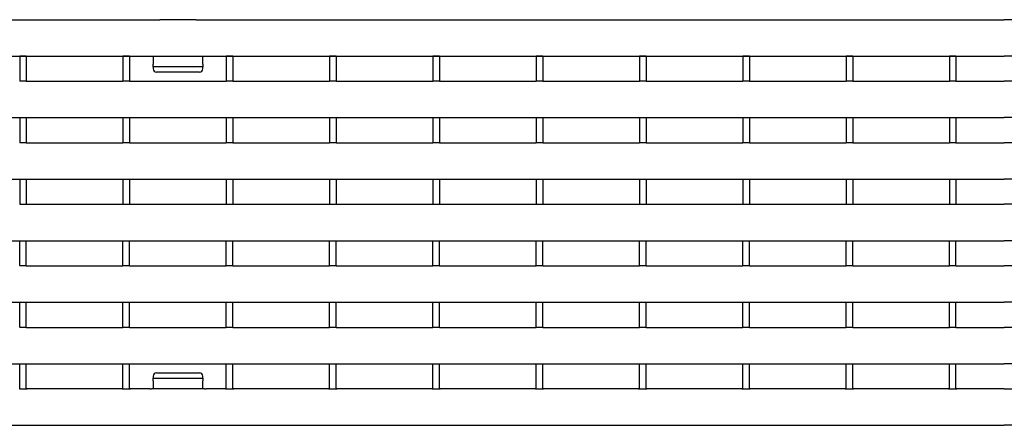
# Model space of a CAD drawing. Extents: x 6 to 1503, y 12 to 1060.
# Drawn here: x 629 to 926, y 702 to 824 of the extents above; entities that cross this region are included whole.
import ezdxf

# ---------------------------------------------------------------- set-up
doc = ezdxf.new("R2010")
doc.units = 0
doc.header["$LTSCALE"] = 5
doc.layers.add('DUENN-18', color=94, linetype='CONTINUOUS')
doc.layers.add('SICHTBAR', color=7, linetype='CONTINUOUS')

msp = doc.modelspace()

# ---------------------------------------------------------------- linework, layer by layer
at = {"layer": 'DUENN-18'}
for p, q in [((628.53, 813.32), (628.53, 805.82)), ((630.53, 813.32), (630.53, 805.82)), ((659.75, 813.32), (659.75, 805.82)), ((661.75, 813.32), (661.75, 805.82)), ((668.86, 813.32), (668.86, 810.89)), ((683.86, 810.89), (683.86, 813.32)), ((690.97, 813.32), (690.97, 805.82)), ((692.97, 813.32), (692.97, 805.82)), ((722.19, 813.32), (722.19, 805.82)), ((724.19, 813.32), (724.19, 805.82)), ((753.41, 813.32), (753.41, 805.82)), ((755.41, 813.32), (755.41, 805.82)), ((784.63, 813.32), (784.63, 805.82)), ((786.63, 813.32), (786.63, 805.82)), ((815.85, 813.32), (815.85, 805.82)), ((817.85, 813.32), (817.85, 805.82)), ((847.07, 813.32), (847.07, 805.82)), ((849.07, 813.32), (849.07, 805.82)), ((878.29, 813.32), (878.29, 805.82)), ((880.29, 813.32), (880.29, 805.82)), ((909.51, 813.32), (909.51, 805.82)), ((911.51, 813.32), (911.51, 805.82)), ((668.86, 810.04), (668.86, 810.89)), ((668.86, 810.04), (668.86, 809.51)), ((683.86, 810.04), (668.86, 810.04)), ((683.86, 810.89), (683.86, 810.04)), ((683.86, 809.51), (683.86, 810.04)), ((682.86, 808.51), (669.86, 808.51)), ((628.53, 794.67), (628.53, 787.23)), ((630.53, 794.67), (630.53, 787.23)), ((659.75, 794.67), (659.75, 787.23)), ((661.75, 794.67), (661.75, 787.23)), ((690.97, 794.67), (690.97, 787.23)), ((692.97, 794.67), (692.97, 787.23)), ((722.19, 794.67), (722.19, 787.23)), ((724.19, 794.67), (724.19, 787.23)), ((753.41, 794.67), (753.41, 787.23)), ((755.41, 794.67), (755.41, 787.23)), ((784.63, 794.67), (784.63, 787.23)), ((786.63, 794.67), (786.63, 787.23)), ((815.85, 794.67), (815.85, 787.23)), ((817.85, 794.67), (817.85, 787.23)), ((847.07, 794.67), (847.07, 787.23)), ((849.07, 794.67), (849.07, 787.23)), ((878.29, 794.67), (878.29, 787.23)), ((880.29, 794.67), (880.29, 787.23)), ((909.51, 794.67), (909.51, 787.23)), ((911.51, 794.67), (911.51, 787.23)), ((628.53, 776.08), (628.53, 768.64)), ((630.53, 776.08), (630.53, 768.64)), ((659.75, 776.08), (659.75, 768.64)), ((661.75, 776.08), (661.75, 768.64)), ((690.97, 776.08), (690.97, 768.64)), ((692.97, 776.08), (692.97, 768.64)), ((722.19, 776.08), (722.19, 768.64)), ((724.19, 776.08), (724.19, 768.64)), ((753.41, 776.08), (753.41, 768.64)), ((755.41, 776.08), (755.41, 768.64)), ((784.63, 776.08), (784.63, 768.64)), ((786.63, 776.08), (786.63, 768.64)), ((815.85, 776.08), (815.85, 768.64)), ((817.85, 776.08), (817.85, 768.64)), ((847.07, 776.08), (847.07, 768.64)), ((849.07, 776.08), (849.07, 768.64)), ((878.29, 776.08), (878.29, 768.64)), ((880.29, 776.08), (880.29, 768.64)), ((909.51, 776.08), (909.51, 768.64)), ((911.51, 776.08), (911.51, 768.64)), ((628.53, 750.05), (628.53, 757.49)), ((630.53, 750.05), (630.53, 757.49)), ((659.75, 750.05), (659.75, 757.49)), ((661.75, 750.05), (661.75, 757.49)), ((690.97, 750.05), (690.97, 757.49)), ((692.97, 750.05), (692.97, 757.49)), ((722.19, 750.05), (722.19, 757.49)), ((724.19, 750.05), (724.19, 757.49)), ((753.41, 750.05), (753.41, 757.49)), ((755.41, 750.05), (755.41, 757.49)), ((784.63, 750.05), (784.63, 757.49)), ((786.63, 750.05), (786.63, 757.49)), ((815.85, 750.05), (815.85, 757.49)), ((817.85, 750.05), (817.85, 757.49)), ((847.07, 750.05), (847.07, 757.49)), ((849.07, 750.05), (849.07, 757.49)), ((878.29, 750.05), (878.29, 757.49)), ((880.29, 750.05), (880.29, 757.49)), ((909.51, 750.05), (909.51, 757.49)), ((911.51, 750.05), (911.51, 757.49)), ((628.53, 731.46), (628.53, 738.9)), ((630.53, 731.46), (630.53, 738.9)), ((659.75, 731.46), (659.75, 738.9)), ((661.75, 731.46), (661.75, 738.9)), ((690.97, 731.46), (690.97, 738.9)), ((692.97, 731.46), (692.97, 738.9)), ((722.19, 731.46), (722.19, 738.9)), ((724.19, 731.46), (724.19, 738.9)), ((753.41, 731.46), (753.41, 738.9)), ((755.41, 731.46), (755.41, 738.9)), ((784.63, 731.46), (784.63, 738.9)), ((786.63, 731.46), (786.63, 738.9)), ((815.85, 731.46), (815.85, 738.9)), ((817.85, 731.46), (817.85, 738.9)), ((847.07, 731.46), (847.07, 738.9)), ((849.07, 731.46), (849.07, 738.9)), ((878.29, 731.46), (878.29, 738.9)), ((880.29, 731.46), (880.29, 738.9)), ((909.51, 731.46), (909.51, 738.9)), ((911.51, 731.46), (911.51, 738.9)), ((628.53, 712.82), (628.53, 720.31)), ((630.53, 712.82), (630.53, 720.31)), ((659.75, 712.82), (659.75, 720.31)), ((661.75, 712.82), (661.75, 720.31)), ((690.97, 712.82), (690.97, 720.31)), ((692.97, 712.82), (692.97, 720.31)), ((722.19, 712.82), (722.19, 720.31)), ((724.19, 712.82), (724.19, 720.31)), ((753.41, 712.82), (753.41, 720.31)), ((755.41, 712.82), (755.41, 720.31)), ((784.63, 712.82), (784.63, 720.31)), ((786.63, 712.82), (786.63, 720.31)), ((815.85, 712.82), (815.85, 720.31)), ((817.85, 712.82), (817.85, 720.31)), ((847.07, 712.82), (847.07, 720.31)), ((849.07, 712.82), (849.07, 720.31)), ((878.29, 712.82), (878.29, 720.31)), ((880.29, 712.82), (880.29, 720.31)), ((909.51, 712.82), (909.51, 720.31)), ((911.51, 712.82), (911.51, 720.31)), ((669.86, 717.63), (682.86, 717.63)), ((668.86, 716.63), (668.86, 716.1)), ((668.86, 715.25), (668.86, 716.1)), ((668.86, 716.1), (683.86, 716.1)), ((668.86, 715.25), (668.86, 712.82)), ((683.86, 716.1), (683.86, 716.63)), ((683.86, 716.1), (683.86, 715.25)), ((683.86, 712.82), (683.86, 715.25))]:
    msp.add_line(p, q, dxfattribs=at)
for centre, major_axis, ratio, start_param, end_param in [((669.86, 809.51), (-1, 0), 0.999988, 0, 1.570796), ((682.86, 809.51), (1, 0), 0.999988, 4.712389, 6.283185), ((669.86, 716.63), (-1, 0), 0.99999, 4.712389, 6.283185), ((682.86, 716.63), (1, 0), 0.99999, 0, 1.570796)]:
    msp.add_ellipse(centre, major_axis=major_axis, ratio=ratio, start_param=start_param, end_param=end_param, dxfattribs=at)
at = {"layer": 'SICHTBAR'}
for p, q in [((426.62, 824.32), (670.36, 824.32)), ((670.36, 824.32), (670.36, 824.32)), ((681.86, 824.32), (670.86, 824.32)), ((682.36, 824.32), (682.36, 824.32)), ((682.36, 824.32), (926.12, 824.32)), ((1169.88, 824.32), (926.12, 824.32)), ((426.62, 813.32), (926.12, 813.32)), ((628.53, 813.32), (628.53, 813.32)), ((630.53, 813.32), (628.53, 813.32)), ((630.53, 813.32), (630.53, 813.32)), ((659.75, 813.32), (659.75, 813.32)), ((661.75, 813.32), (659.75, 813.32)), ((661.75, 813.32), (661.75, 813.32)), ((690.97, 813.32), (690.97, 813.32)), ((692.97, 813.32), (690.97, 813.32)), ((692.97, 813.32), (692.97, 813.32)), ((722.19, 813.32), (722.19, 813.32)), ((724.19, 813.32), (722.19, 813.32)), ((724.19, 813.32), (724.19, 813.32)), ((753.41, 813.32), (753.41, 813.32)), ((755.41, 813.32), (753.41, 813.32)), ((755.41, 813.32), (755.41, 813.32)), ((784.63, 813.32), (784.63, 813.32)), ((786.63, 813.32), (784.63, 813.32)), ((786.63, 813.32), (786.63, 813.32)), ((815.85, 813.32), (815.85, 813.32)), ((817.85, 813.32), (815.85, 813.32)), ((817.85, 813.32), (817.85, 813.32)), ((847.07, 813.32), (847.07, 813.32)), ((849.07, 813.32), (847.07, 813.32)), ((849.07, 813.32), (849.07, 813.32)), ((878.29, 813.32), (878.29, 813.32)), ((880.29, 813.32), (878.29, 813.32)), ((880.29, 813.32), (880.29, 813.32)), ((909.51, 813.32), (909.51, 813.32)), ((911.51, 813.32), (909.51, 813.32)), ((911.51, 813.32), (911.51, 813.32)), ((1425.62, 813.32), (926.12, 813.32)), ((628.53, 805.82), (630.53, 805.82)), ((628.53, 805.82), (628.53, 805.77)), ((630.53, 805.77), (630.53, 805.82)), ((630.53, 805.77), (659.75, 805.77)), ((659.75, 805.82), (661.75, 805.82)), ((659.75, 805.82), (659.75, 805.77)), ((661.75, 805.77), (661.75, 805.82)), ((661.75, 805.77), (690.97, 805.77)), ((690.97, 805.82), (692.97, 805.82)), ((690.97, 805.82), (690.97, 805.77)), ((692.97, 805.77), (692.97, 805.82)), ((692.97, 805.77), (722.19, 805.77)), ((722.19, 805.82), (724.19, 805.82)), ((722.19, 805.82), (722.19, 805.77)), ((724.19, 805.77), (724.19, 805.82)), ((724.19, 805.77), (753.41, 805.77)), ((753.41, 805.82), (755.41, 805.82)), ((753.41, 805.82), (753.41, 805.77)), ((755.41, 805.77), (755.41, 805.82)), ((755.41, 805.77), (784.63, 805.77)), ((784.63, 805.82), (786.63, 805.82)), ((784.63, 805.82), (784.63, 805.77)), ((786.63, 805.77), (786.63, 805.82)), ((786.63, 805.77), (815.85, 805.77)), ((815.85, 805.82), (817.85, 805.82)), ((815.85, 805.82), (815.85, 805.77)), ((817.85, 805.77), (817.85, 805.82)), ((817.85, 805.77), (847.07, 805.77)), ((847.07, 805.82), (849.07, 805.82)), ((847.07, 805.82), (847.07, 805.77)), ((849.07, 805.77), (849.07, 805.82)), ((849.07, 805.77), (878.29, 805.77)), ((878.29, 805.82), (880.29, 805.82)), ((878.29, 805.82), (878.29, 805.77)), ((880.29, 805.77), (880.29, 805.82)), ((880.29, 805.77), (909.51, 805.77)), ((909.51, 805.82), (911.51, 805.82)), ((909.51, 805.82), (909.51, 805.77)), ((911.51, 805.77), (911.51, 805.82)), ((911.51, 805.77), (926.12, 805.77)), ((940.73, 805.77), (926.12, 805.77)), ((426.62, 794.77), (926.12, 794.77)), ((628.53, 794.77), (628.53, 794.67)), ((628.53, 794.67), (628.53, 794.67)), ((630.53, 794.67), (630.53, 794.77)), ((630.53, 794.67), (630.53, 794.67)), ((659.75, 794.77), (659.75, 794.67)), ((659.75, 794.67), (659.75, 794.67)), ((661.75, 794.67), (661.75, 794.77)), ((661.75, 794.67), (661.75, 794.67)), ((690.97, 794.77), (690.97, 794.67)), ((690.97, 794.67), (690.97, 794.67)), ((692.97, 794.67), (692.97, 794.77)), ((692.97, 794.67), (692.97, 794.67)), ((722.19, 794.77), (722.19, 794.67)), ((722.19, 794.67), (722.19, 794.67)), ((724.19, 794.67), (724.19, 794.77)), ((724.19, 794.67), (724.19, 794.67)), ((753.41, 794.77), (753.41, 794.67)), ((753.41, 794.67), (753.41, 794.67)), ((755.41, 794.67), (755.41, 794.77)), ((755.41, 794.67), (755.41, 794.67)), ((784.63, 794.77), (784.63, 794.67)), ((784.63, 794.67), (784.63, 794.67)), ((786.63, 794.67), (786.63, 794.77)), ((786.63, 794.67), (786.63, 794.67)), ((815.85, 794.77), (815.85, 794.67)), ((815.85, 794.67), (815.85, 794.67)), ((817.85, 794.67), (817.85, 794.77)), ((817.85, 794.67), (817.85, 794.67)), ((847.07, 794.77), (847.07, 794.67)), ((847.07, 794.67), (847.07, 794.67)), ((849.07, 794.67), (849.07, 794.77)), ((849.07, 794.67), (849.07, 794.67)), ((878.29, 794.77), (878.29, 794.67)), ((878.29, 794.67), (878.29, 794.67)), ((880.29, 794.67), (880.29, 794.77)), ((880.29, 794.67), (880.29, 794.67)), ((909.51, 794.77), (909.51, 794.67)), ((909.51, 794.67), (909.51, 794.67)), ((911.51, 794.67), (911.51, 794.77)), ((911.51, 794.67), (911.51, 794.67)), ((1425.62, 794.77), (926.12, 794.77)), ((628.53, 787.23), (628.53, 787.17)), ((628.53, 787.23), (630.53, 787.23)), ((630.53, 787.17), (630.53, 787.23)), ((630.53, 787.17), (659.75, 787.17)), ((659.75, 787.23), (659.75, 787.17)), ((659.75, 787.23), (661.75, 787.23)), ((661.75, 787.17), (661.75, 787.23)), ((661.75, 787.17), (690.97, 787.17)), ((690.97, 787.23), (690.97, 787.17)), ((690.97, 787.23), (692.97, 787.23)), ((692.97, 787.17), (692.97, 787.23)), ((692.97, 787.17), (722.19, 787.17)), ((722.19, 787.23), (722.19, 787.17)), ((722.19, 787.23), (724.19, 787.23)), ((724.19, 787.17), (724.19, 787.23)), ((724.19, 787.17), (753.41, 787.17)), ((753.41, 787.23), (753.41, 787.17)), ((753.41, 787.23), (755.41, 787.23)), ((755.41, 787.17), (755.41, 787.23)), ((755.41, 787.17), (784.63, 787.17)), ((784.63, 787.23), (784.63, 787.17)), ((784.63, 787.23), (786.63, 787.23)), ((786.63, 787.17), (786.63, 787.23)), ((786.63, 787.17), (815.85, 787.17)), ((815.85, 787.23), (815.85, 787.17)), ((815.85, 787.23), (817.85, 787.23)), ((817.85, 787.17), (817.85, 787.23)), ((817.85, 787.17), (847.07, 787.17)), ((847.07, 787.23), (847.07, 787.17)), ((847.07, 787.23), (849.07, 787.23)), ((849.07, 787.17), (849.07, 787.23)), ((849.07, 787.17), (878.29, 787.17)), ((878.29, 787.23), (878.29, 787.17)), ((878.29, 787.23), (880.29, 787.23)), ((880.29, 787.17), (880.29, 787.23)), ((880.29, 787.17), (909.51, 787.17)), ((909.51, 787.23), (909.51, 787.17)), ((909.51, 787.23), (911.51, 787.23)), ((911.51, 787.17), (911.51, 787.23)), ((911.51, 787.17), (926.12, 787.17)), ((940.73, 787.17), (926.12, 787.17)), ((426.62, 776.17), (926.12, 776.17)), ((628.53, 776.17), (628.53, 776.08)), ((628.53, 776.08), (628.53, 776.08)), ((630.53, 776.08), (630.53, 776.17)), ((630.53, 776.08), (630.53, 776.08)), ((659.75, 776.17), (659.75, 776.08)), ((659.75, 776.08), (659.75, 776.08)), ((661.75, 776.08), (661.75, 776.17)), ((661.75, 776.08), (661.75, 776.08)), ((690.97, 776.17), (690.97, 776.08)), ((690.97, 776.08), (690.97, 776.08)), ((692.97, 776.08), (692.97, 776.17)), ((692.97, 776.08), (692.97, 776.08)), ((722.19, 776.17), (722.19, 776.08)), ((722.19, 776.08), (722.19, 776.08)), ((724.19, 776.08), (724.19, 776.17)), ((724.19, 776.08), (724.19, 776.08)), ((753.41, 776.17), (753.41, 776.08)), ((753.41, 776.08), (753.41, 776.08)), ((755.41, 776.08), (755.41, 776.17)), ((755.41, 776.08), (755.41, 776.08)), ((784.63, 776.17), (784.63, 776.08)), ((784.63, 776.08), (784.63, 776.08)), ((786.63, 776.08), (786.63, 776.17)), ((786.63, 776.08), (786.63, 776.08)), ((815.85, 776.17), (815.85, 776.08)), ((815.85, 776.08), (815.85, 776.08)), ((817.85, 776.08), (817.85, 776.17)), ((817.85, 776.08), (817.85, 776.08)), ((847.07, 776.17), (847.07, 776.08)), ((847.07, 776.08), (847.07, 776.08)), ((849.07, 776.08), (849.07, 776.17)), ((849.07, 776.08), (849.07, 776.08)), ((878.29, 776.17), (878.29, 776.08)), ((878.29, 776.08), (878.29, 776.08)), ((880.29, 776.08), (880.29, 776.17)), ((880.29, 776.08), (880.29, 776.08)), ((909.51, 776.17), (909.51, 776.08)), ((909.51, 776.08), (909.51, 776.08)), ((911.51, 776.08), (911.51, 776.17)), ((911.51, 776.08), (911.51, 776.08)), ((1425.62, 776.17), (926.12, 776.17)), ((628.53, 768.64), (628.53, 768.57)), ((628.53, 768.64), (630.53, 768.64)), ((630.53, 768.57), (630.53, 768.64)), ((630.53, 768.57), (659.75, 768.57)), ((659.75, 768.64), (659.75, 768.57)), ((659.75, 768.64), (661.75, 768.64)), ((661.75, 768.57), (661.75, 768.64)), ((661.75, 768.57), (690.97, 768.57)), ((690.97, 768.64), (690.97, 768.57)), ((690.97, 768.64), (692.97, 768.64)), ((692.97, 768.57), (692.97, 768.64)), ((692.97, 768.57), (722.19, 768.57)), ((722.19, 768.64), (722.19, 768.57)), ((722.19, 768.64), (724.19, 768.64)), ((724.19, 768.57), (724.19, 768.64)), ((724.19, 768.57), (753.41, 768.57)), ((753.41, 768.64), (753.41, 768.57)), ((753.41, 768.64), (755.41, 768.64)), ((755.41, 768.57), (755.41, 768.64)), ((755.41, 768.57), (784.63, 768.57)), ((784.63, 768.64), (784.63, 768.57)), ((784.63, 768.64), (786.63, 768.64)), ((786.63, 768.57), (786.63, 768.64)), ((786.63, 768.57), (815.85, 768.57)), ((815.85, 768.64), (815.85, 768.57)), ((815.85, 768.64), (817.85, 768.64)), ((817.85, 768.57), (817.85, 768.64)), ((817.85, 768.57), (847.07, 768.57)), ((847.07, 768.64), (847.07, 768.57)), ((847.07, 768.64), (849.07, 768.64)), ((849.07, 768.57), (849.07, 768.64)), ((849.07, 768.57), (878.29, 768.57)), ((878.29, 768.64), (878.29, 768.57)), ((878.29, 768.64), (880.29, 768.64)), ((880.29, 768.57), (880.29, 768.64)), ((880.29, 768.57), (909.51, 768.57)), ((909.51, 768.64), (909.51, 768.57)), ((909.51, 768.64), (911.51, 768.64)), ((911.51, 768.57), (911.51, 768.64)), ((911.51, 768.57), (926.12, 768.57)), ((940.73, 768.57), (926.12, 768.57)), ((426.62, 757.57), (926.12, 757.57)), ((628.53, 757.57), (628.53, 757.49)), ((628.53, 757.49), (628.53, 757.49)), ((630.53, 757.49), (630.53, 757.57)), ((630.53, 757.49), (630.53, 757.49)), ((659.75, 757.57), (659.75, 757.49)), ((659.75, 757.49), (659.75, 757.49)), ((661.75, 757.49), (661.75, 757.57)), ((661.75, 757.49), (661.75, 757.49)), ((690.97, 757.57), (690.97, 757.49)), ((690.97, 757.49), (690.97, 757.49)), ((692.97, 757.49), (692.97, 757.57)), ((692.97, 757.49), (692.97, 757.49)), ((722.19, 757.57), (722.19, 757.49)), ((722.19, 757.49), (722.19, 757.49)), ((724.19, 757.49), (724.19, 757.57)), ((724.19, 757.49), (724.19, 757.49)), ((753.41, 757.57), (753.41, 757.49)), ((753.41, 757.49), (753.41, 757.49)), ((755.41, 757.49), (755.41, 757.57)), ((755.41, 757.49), (755.41, 757.49)), ((784.63, 757.57), (784.63, 757.49)), ((784.63, 757.49), (784.63, 757.49)), ((786.63, 757.49), (786.63, 757.57)), ((786.63, 757.49), (786.63, 757.49)), ((815.85, 757.57), (815.85, 757.49)), ((815.85, 757.49), (815.85, 757.49)), ((817.85, 757.49), (817.85, 757.57)), ((817.85, 757.49), (817.85, 757.49)), ((847.07, 757.57), (847.07, 757.49)), ((847.07, 757.49), (847.07, 757.49)), ((849.07, 757.49), (849.07, 757.57)), ((849.07, 757.49), (849.07, 757.49)), ((878.29, 757.57), (878.29, 757.49)), ((878.29, 757.49), (878.29, 757.49)), ((880.29, 757.49), (880.29, 757.57)), ((880.29, 757.49), (880.29, 757.49)), ((909.51, 757.57), (909.51, 757.49)), ((909.51, 757.49), (909.51, 757.49)), ((911.51, 757.49), (911.51, 757.57)), ((911.51, 757.49), (911.51, 757.49)), ((1425.62, 757.57), (926.12, 757.57)), ((628.53, 750.05), (628.53, 749.97)), ((628.53, 750.05), (630.53, 750.05)), ((630.53, 749.97), (630.53, 750.05)), ((630.53, 749.97), (659.75, 749.97)), ((659.75, 750.05), (659.75, 749.97)), ((659.75, 750.05), (661.75, 750.05)), ((661.75, 749.97), (661.75, 750.05)), ((661.75, 749.97), (690.97, 749.97)), ((690.97, 750.05), (690.97, 749.97)), ((690.97, 750.05), (692.97, 750.05)), ((692.97, 749.97), (692.97, 750.05)), ((692.97, 749.97), (722.19, 749.97)), ((722.19, 750.05), (722.19, 749.97)), ((722.19, 750.05), (724.19, 750.05)), ((724.19, 749.97), (724.19, 750.05)), ((724.19, 749.97), (753.41, 749.97)), ((753.41, 750.05), (753.41, 749.97)), ((753.41, 750.05), (755.41, 750.05)), ((755.41, 749.97), (755.41, 750.05)), ((755.41, 749.97), (784.63, 749.97)), ((784.63, 750.05), (784.63, 749.97)), ((784.63, 750.05), (786.63, 750.05)), ((786.63, 749.97), (786.63, 750.05)), ((786.63, 749.97), (815.85, 749.97)), ((815.85, 750.05), (815.85, 749.97)), ((815.85, 750.05), (817.85, 750.05)), ((817.85, 749.97), (817.85, 750.05)), ((817.85, 749.97), (847.07, 749.97)), ((847.07, 750.05), (847.07, 749.97)), ((847.07, 750.05), (849.07, 750.05)), ((849.07, 749.97), (849.07, 750.05)), ((849.07, 749.97), (878.29, 749.97)), ((878.29, 750.05), (878.29, 749.97)), ((878.29, 750.05), (880.29, 750.05)), ((880.29, 749.97), (880.29, 750.05)), ((880.29, 749.97), (909.51, 749.97)), ((909.51, 750.05), (909.51, 749.97)), ((909.51, 750.05), (911.51, 750.05)), ((911.51, 749.97), (911.51, 750.05)), ((911.51, 749.97), (926.12, 749.97)), ((940.73, 749.97), (926.12, 749.97)), ((426.62, 738.97), (926.12, 738.97)), ((628.53, 738.97), (628.53, 738.9)), ((628.53, 738.9), (628.53, 738.9)), ((630.53, 738.9), (630.53, 738.97)), ((630.53, 738.9), (630.53, 738.9)), ((659.75, 738.97), (659.75, 738.9)), ((659.75, 738.9), (659.75, 738.9)), ((661.75, 738.9), (661.75, 738.97)), ((661.75, 738.9), (661.75, 738.9)), ((690.97, 738.97), (690.97, 738.9)), ((690.97, 738.9), (690.97, 738.9)), ((692.97, 738.9), (692.97, 738.97)), ((692.97, 738.9), (692.97, 738.9)), ((722.19, 738.97), (722.19, 738.9)), ((722.19, 738.9), (722.19, 738.9)), ((724.19, 738.9), (724.19, 738.97)), ((724.19, 738.9), (724.19, 738.9)), ((753.41, 738.97), (753.41, 738.9)), ((753.41, 738.9), (753.41, 738.9)), ((755.41, 738.9), (755.41, 738.97)), ((755.41, 738.9), (755.41, 738.9)), ((784.63, 738.97), (784.63, 738.9)), ((784.63, 738.9), (784.63, 738.9)), ((786.63, 738.9), (786.63, 738.97)), ((786.63, 738.9), (786.63, 738.9)), ((815.85, 738.97), (815.85, 738.9)), ((815.85, 738.9), (815.85, 738.9)), ((817.85, 738.9), (817.85, 738.97)), ((817.85, 738.9), (817.85, 738.9)), ((847.07, 738.97), (847.07, 738.9)), ((847.07, 738.9), (847.07, 738.9)), ((849.07, 738.9), (849.07, 738.97)), ((849.07, 738.9), (849.07, 738.9)), ((878.29, 738.97), (878.29, 738.9)), ((878.29, 738.9), (878.29, 738.9)), ((880.29, 738.9), (880.29, 738.97)), ((880.29, 738.9), (880.29, 738.9)), ((909.51, 738.97), (909.51, 738.9)), ((909.51, 738.9), (909.51, 738.9)), ((911.51, 738.9), (911.51, 738.97)), ((911.51, 738.9), (911.51, 738.9)), ((1425.62, 738.97), (926.12, 738.97)), ((628.53, 731.46), (628.53, 731.37)), ((628.53, 731.46), (630.53, 731.46)), ((630.53, 731.37), (630.53, 731.46)), ((630.53, 731.37), (659.75, 731.37)), ((659.75, 731.46), (659.75, 731.37)), ((659.75, 731.46), (661.75, 731.46)), ((661.75, 731.37), (661.75, 731.46)), ((661.75, 731.37), (690.97, 731.37)), ((690.97, 731.46), (690.97, 731.37)), ((690.97, 731.46), (692.97, 731.46)), ((692.97, 731.37), (692.97, 731.46)), ((692.97, 731.37), (722.19, 731.37)), ((722.19, 731.46), (722.19, 731.37)), ((722.19, 731.46), (724.19, 731.46)), ((724.19, 731.37), (724.19, 731.46)), ((724.19, 731.37), (753.41, 731.37)), ((753.41, 731.46), (753.41, 731.37)), ((753.41, 731.46), (755.41, 731.46)), ((755.41, 731.37), (755.41, 731.46)), ((755.41, 731.37), (784.63, 731.37)), ((784.63, 731.46), (784.63, 731.37)), ((784.63, 731.46), (786.63, 731.46)), ((786.63, 731.37), (786.63, 731.46)), ((786.63, 731.37), (815.85, 731.37)), ((815.85, 731.46), (815.85, 731.37)), ((815.85, 731.46), (817.85, 731.46)), ((817.85, 731.37), (817.85, 731.46)), ((817.85, 731.37), (847.07, 731.37)), ((847.07, 731.46), (847.07, 731.37)), ((847.07, 731.46), (849.07, 731.46)), ((849.07, 731.37), (849.07, 731.46)), ((849.07, 731.37), (878.29, 731.37)), ((878.29, 731.46), (878.29, 731.37)), ((878.29, 731.46), (880.29, 731.46)), ((880.29, 731.37), (880.29, 731.46)), ((880.29, 731.37), (909.51, 731.37)), ((909.51, 731.46), (909.51, 731.37)), ((909.51, 731.46), (911.51, 731.46)), ((911.51, 731.37), (911.51, 731.46)), ((911.51, 731.37), (926.12, 731.37)), ((940.73, 731.37), (926.12, 731.37)), ((426.62, 720.37), (926.12, 720.37)), ((628.53, 720.37), (628.53, 720.31)), ((628.53, 720.31), (628.53, 720.31)), ((630.53, 720.31), (630.53, 720.37)), ((630.53, 720.31), (630.53, 720.31)), ((659.75, 720.37), (659.75, 720.31)), ((659.75, 720.31), (659.75, 720.31)), ((661.75, 720.31), (661.75, 720.37)), ((661.75, 720.31), (661.75, 720.31)), ((690.97, 720.37), (690.97, 720.31)), ((690.97, 720.31), (690.97, 720.31)), ((692.97, 720.31), (692.97, 720.37)), ((692.97, 720.31), (692.97, 720.31)), ((722.19, 720.37), (722.19, 720.31)), ((722.19, 720.31), (722.19, 720.31)), ((724.19, 720.31), (724.19, 720.37)), ((724.19, 720.31), (724.19, 720.31)), ((753.41, 720.37), (753.41, 720.31)), ((753.41, 720.31), (753.41, 720.31)), ((755.41, 720.31), (755.41, 720.37)), ((755.41, 720.31), (755.41, 720.31)), ((784.63, 720.37), (784.63, 720.31)), ((784.63, 720.31), (784.63, 720.31)), ((786.63, 720.31), (786.63, 720.37)), ((786.63, 720.31), (786.63, 720.31)), ((815.85, 720.37), (815.85, 720.31)), ((815.85, 720.31), (815.85, 720.31)), ((817.85, 720.31), (817.85, 720.37)), ((817.85, 720.31), (817.85, 720.31)), ((847.07, 720.37), (847.07, 720.31)), ((847.07, 720.31), (847.07, 720.31)), ((849.07, 720.31), (849.07, 720.37)), ((849.07, 720.31), (849.07, 720.31)), ((878.29, 720.37), (878.29, 720.31)), ((878.29, 720.31), (878.29, 720.31)), ((880.29, 720.31), (880.29, 720.37)), ((880.29, 720.31), (880.29, 720.31)), ((909.51, 720.37), (909.51, 720.31)), ((909.51, 720.31), (909.51, 720.31)), ((911.51, 720.31), (911.51, 720.37)), ((911.51, 720.31), (911.51, 720.31)), ((1425.62, 720.37), (926.12, 720.37)), ((628.53, 712.82), (630.53, 712.82)), ((630.58, 712.82), (630.58, 712.82)), ((659.5, 712.82), (630.78, 712.82)), ((630.78, 712.82), (630.78, 712.82)), ((659.5, 712.82), (659.5, 712.82)), ((659.7, 712.82), (659.7, 712.82)), ((659.75, 712.82), (661.75, 712.82)), ((661.8, 712.82), (661.8, 712.82)), ((667.86, 712.82), (662, 712.82)), ((662, 712.82), (662, 712.82)), ((667.86, 712.82), (667.86, 712.82)), ((684.36, 712.82), (668.36, 712.82)), ((684.86, 712.82), (684.86, 712.82)), ((690.72, 712.82), (684.86, 712.82)), ((690.72, 712.82), (690.72, 712.82)), ((690.92, 712.82), (690.92, 712.82)), ((690.97, 712.82), (692.97, 712.82)), ((693.02, 712.82), (693.02, 712.82)), ((721.94, 712.82), (693.22, 712.82)), ((693.22, 712.82), (693.22, 712.82)), ((721.94, 712.82), (721.94, 712.82)), ((722.14, 712.82), (722.14, 712.82)), ((722.19, 712.82), (724.19, 712.82)), ((724.24, 712.82), (724.24, 712.82)), ((753.16, 712.82), (724.44, 712.82)), ((724.44, 712.82), (724.44, 712.82)), ((753.16, 712.82), (753.16, 712.82)), ((753.36, 712.82), (753.36, 712.82)), ((753.41, 712.82), (755.41, 712.82)), ((755.46, 712.82), (755.46, 712.82)), ((784.38, 712.82), (755.66, 712.82)), ((755.66, 712.82), (755.66, 712.82)), ((784.38, 712.82), (784.38, 712.82)), ((784.58, 712.82), (784.58, 712.82)), ((784.63, 712.82), (786.63, 712.82)), ((786.68, 712.82), (786.68, 712.82)), ((815.6, 712.82), (786.88, 712.82)), ((786.88, 712.82), (786.88, 712.82)), ((815.6, 712.82), (815.6, 712.82)), ((815.8, 712.82), (815.8, 712.82)), ((815.85, 712.82), (817.85, 712.82)), ((817.9, 712.82), (817.9, 712.82)), ((846.82, 712.82), (818.1, 712.82)), ((818.1, 712.82), (818.1, 712.82)), ((846.82, 712.82), (846.82, 712.82)), ((847.02, 712.82), (847.02, 712.82)), ((847.07, 712.82), (849.07, 712.82)), ((849.12, 712.82), (849.12, 712.82)), ((878.04, 712.82), (849.32, 712.82)), ((849.32, 712.82), (849.32, 712.82)), ((878.04, 712.82), (878.04, 712.82)), ((878.24, 712.82), (878.24, 712.82)), ((878.29, 712.82), (880.29, 712.82)), ((880.34, 712.82), (880.34, 712.82)), ((909.26, 712.82), (880.54, 712.82)), ((880.54, 712.82), (880.54, 712.82)), ((909.26, 712.82), (909.26, 712.82)), ((909.46, 712.82), (909.46, 712.82)), ((909.51, 712.82), (911.51, 712.82)), ((911.56, 712.82), (911.56, 712.82)), ((926.12, 712.82), (911.76, 712.82)), ((911.76, 712.82), (911.76, 712.82)), ((926.12, 712.82), (940.48, 712.82)), ((426.62, 701.82), (926.12, 701.82)), ((1425.62, 701.82), (926.12, 701.82))]:
    msp.add_line(p, q, dxfattribs=at)
for centre, major_axis, start_param, end_param in [((670.86, 824.32), (-0.5, 0), 6.283153, 7.853966), ((681.86, 824.32), (0.5, 0), 4.712389, 6.283178), ((628.68, 712.82), (-0.2, 0), 0, 0.722734), ((630.38, 712.82), (0.2, 0), 5.560514, 6.283266), ((630.78, 712.82), (-0.2, 0), 5.235985, 6.28318), ((630.58, 712.82), (0.2, 0), 5.235982, 6.283176), ((659.7, 712.82), (-0.2, 0), 0, 1.047198), ((659.5, 712.82), (0.2, 0), 0, 1.047198), ((659.9, 712.82), (-0.2, 0), 0, 0.722734), ((661.6, 712.82), (0.2, 0), 5.560514, 6.283266), ((662, 712.82), (-0.2, 0), 5.235985, 6.28318), ((661.8, 712.82), (0.2, 0), 5.235982, 6.283176), ((668.36, 712.82), (-0.5, 0), 6.283168, 7.853973), ((684.36, 712.82), (0.5, 0), 4.712389, 6.283177), ((690.92, 712.82), (-0.2, 0), 0, 1.047198), ((690.72, 712.82), (0.2, 0), 0, 1.047198), ((691.12, 712.82), (-0.2, 0), 0, 0.722734), ((692.82, 712.82), (0.2, 0), 5.560514, 6.283266), ((693.22, 712.82), (-0.2, 0), 5.235985, 6.28318), ((693.02, 712.82), (0.2, 0), 5.235982, 6.283176), ((722.14, 712.82), (-0.2, 0), 0, 1.047198), ((721.94, 712.82), (0.2, 0), 0, 1.047198), ((722.34, 712.82), (-0.2, 0), 0, 0.722734), ((724.04, 712.82), (0.2, 0), 5.560514, 6.283266), ((724.44, 712.82), (-0.2, 0), 5.235985, 6.28318), ((724.24, 712.82), (0.2, 0), 5.235982, 6.283176), ((753.36, 712.82), (-0.2, 0), 0, 1.047198), ((753.16, 712.82), (0.2, 0), 0, 1.047198), ((753.56, 712.82), (-0.2, 0), 0, 0.722734), ((755.26, 712.82), (0.2, 0), 5.560514, 6.283266), ((755.66, 712.82), (-0.2, 0), 5.235985, 6.28318), ((755.46, 712.82), (0.2, 0), 5.235982, 6.283176), ((784.58, 712.82), (-0.2, 0), 0, 1.047198), ((784.38, 712.82), (0.2, 0), 0, 1.047198), ((784.78, 712.82), (-0.2, 0), 0, 0.722734), ((786.48, 712.82), (0.2, 0), 5.560514, 6.283266), ((786.88, 712.82), (-0.2, 0), 5.235985, 6.28318), ((786.68, 712.82), (0.2, 0), 5.235982, 6.283176), ((815.8, 712.82), (-0.2, 0), 0, 1.047198), ((815.6, 712.82), (0.2, 0), 0, 1.047198), ((816, 712.82), (-0.2, 0), 0, 0.722734), ((817.7, 712.82), (0.2, 0), 5.560514, 6.283266), ((818.1, 712.82), (-0.2, 0), 5.235985, 6.28318), ((817.9, 712.82), (0.2, 0), 5.235982, 6.283176), ((847.02, 712.82), (-0.2, 0), 0, 1.047198), ((846.82, 712.82), (0.2, 0), 0, 1.047198), ((847.22, 712.82), (-0.2, 0), 0, 0.722734), ((848.92, 712.82), (0.2, 0), 5.560514, 6.283266), ((849.32, 712.82), (-0.2, 0), 5.235985, 6.28318), ((849.12, 712.82), (0.2, 0), 5.235982, 6.283176), ((878.24, 712.82), (-0.2, 0), 0, 1.047198), ((878.04, 712.82), (0.2, 0), 0, 1.047198), ((878.44, 712.82), (-0.2, 0), 0, 0.722734), ((880.14, 712.82), (0.2, 0), 5.560514, 6.283266), ((880.54, 712.82), (-0.2, 0), 5.235985, 6.28318), ((880.34, 712.82), (0.2, 0), 5.235982, 6.283176), ((909.46, 712.82), (-0.2, 0), 0, 1.047198), ((909.26, 712.82), (0.2, 0), 0, 1.047198), ((909.66, 712.82), (-0.2, 0), 0, 0.722734), ((911.36, 712.82), (0.2, 0), 5.560514, 6.283266), ((911.76, 712.82), (-0.2, 0), 5.235985, 6.28318), ((911.56, 712.82), (0.2, 0), 5.235982, 6.283176)]:
    msp.add_ellipse(centre, major_axis=major_axis, ratio=0.000147, start_param=start_param, end_param=end_param, dxfattribs=at)

doc.saveas('drawing.dxf')
